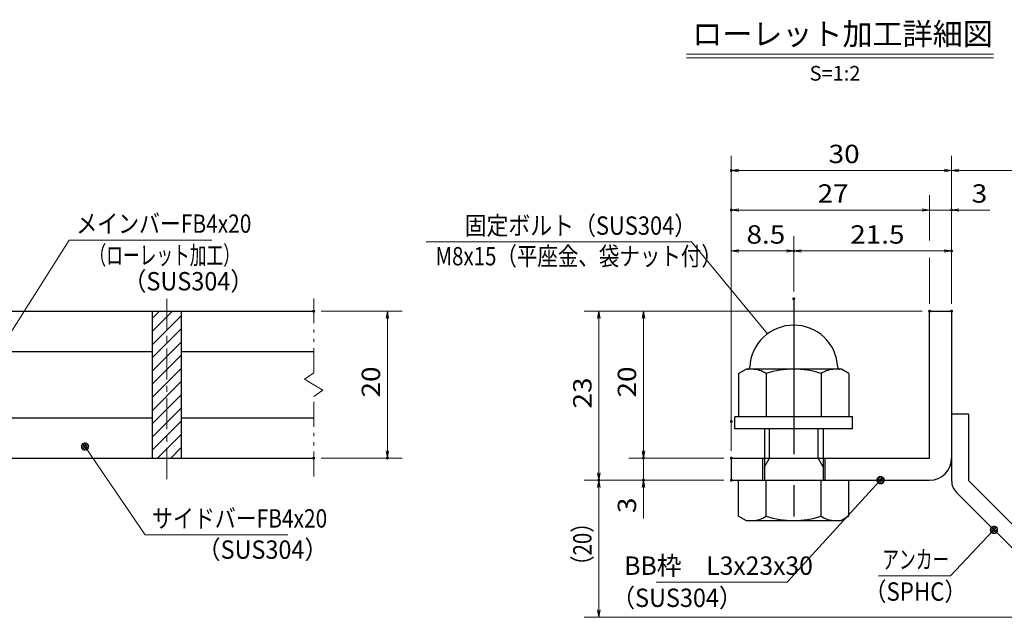
# Model space of a CAD drawing. Units: millimetres. Extents: x -1050 to 1050, y -743 to 742.
# Drawn here: x -346 to 325, y -472 to -65 of the extents above; entities that cross this region are included whole.
import ezdxf

# ---------------------------------------------------------------- set-up
doc = ezdxf.new("R2010")
doc.units = ezdxf.units.MM
doc.header["$LTSCALE"] = 5
doc.linetypes.add('JWW_CENTER1', pattern=[6.773333, 4.233333, -0.846667, 0.846667, -0.846667])
doc.linetypes.add('JWW_PHANTOM1', pattern=[6.773333, 3.386667, -0.846667, 0.423333, -0.846667, 0.423333, -0.846667])
for name, color, linetype in [('アンカー', 7, 'Continuous'), ('ハッチング', 7, 'Continuous'), ('中心線', 7, 'Continuous'), ('寸法注釈', 7, 'Continuous'), ('想像線', 7, 'Continuous'), ('枠', 7, 'Continuous'), ('締付部品', 7, 'Continuous'), ('蓋', 7, 'Continuous')]:
    doc.layers.add(name, color=color, linetype=linetype)
doc.styles.add('HG丸ｺﾞｼｯｸM-PRO', font='txt', dxfattribs={"height": 1})
doc.styles.add('ＭＳ ゴシック', font='txt', dxfattribs={"height": 1})

# ---------------------------------------------------------------- blocks, each defined once
blk = doc.blocks.new('_OPEN_0-1_')
at = {"layer": '寸法注釈', "color": 2, "linetype": 'Continuous', "lineweight": 5}
for p, q in [((-1, 0.17), (0, 0)), ((0, 0), (-1, -0.17)), ((0, 0), (-1, 0))]:
    blk.add_line(p, q, dxfattribs=at)
blk = doc.blocks.new('A$C6EB770D1_0-A_')
at = {"layer": 'アンカー', "color": 7, "linetype": 'Continuous', "lineweight": 25}
for p, q in [((26.05, 19.3), (9.05, 2.3)), ((27.68, 17.68), (26.05, 19.3)), ((27.68, 17.68), (10.67, 0.67)), ((0, 2.3), (9.05, 2.3)), ((0, 2.3), (0, 0)), ((0, 0), (9.05, 0))]:
    blk.add_line(p, q, dxfattribs=at)
blk.add_arc((9.05, 2.3), 2.3, 270, 315, dxfattribs=at)
blk = doc.blocks.new('A$C137235B9_0-B_')
at = {"layer": '締付部品', "color": 7, "linetype": 'Continuous', "lineweight": 25}
for p, q in [((10.17, 15.51), (9.59, 14.5)), ((10.17, 15.51), (16.09, 15.51)), ((16.09, 16), (16.09, 0)), ((17.69, 16), (16.09, 16)), ((17.69, 16), (17.69, 0)), ((24.69, 0.49), (24.69, 15.51)), ((29.61, 15.51), (24.69, 15.51)), ((29.61, 15.51), (30.19, 14.5)), ((9.59, 14.5), (9.59, 1.5)), ((30.19, 1.5), (30.19, 14.5)), ((21.69, 12.25), (24.69, 12.25)), ((10.17, 11.75), (16.09, 11.75)), ((17.69, 12), (24.69, 12)), ((21.69, 11.32), (17.69, 11.32)), ((22.87, 12), (21.69, 11.32)), ((21.69, 4), (21.69, 12)), ((29.61, 11.75), (24.69, 11.75)), ((10.17, 4.25), (16.09, 4.25)), ((21.69, 4.68), (17.69, 4.68)), ((22.87, 4), (21.69, 4.68)), ((29.61, 4.25), (24.69, 4.25)), ((17.69, 4), (24.69, 4)), ((21.69, 3.75), (24.69, 3.75)), ((10.17, 0.49), (9.59, 1.5)), ((29.61, 0.49), (30.19, 1.5)), ((10.17, 0.49), (16.09, 0.49)), ((17.69, 0), (16.09, 0)), ((29.61, 0.49), (24.69, 0.49))]:
    blk.add_line(p, q, dxfattribs=at)
at = {"layer": '締付部品', "color": 6, "linetype": 'JWW_CENTER1', "lineweight": 25}
blk.add_line((0, 8), (33.59, 8), dxfattribs=at)
at = {"layer": '締付部品', "color": 7, "linetype": 'Continuous', "lineweight": 25}
for centre, radius, start, end in [((9.59, 8), 6, 92.7294, 267.2706), ((9.29, 14.29), 0.3, 272.7294, 0), ((12.92, 13.63), 3.32, 180, 214.3842), ((26.87, 13.63), 3.32, 325.6158, 0), ((22.01, 8), 12.42, 162.412, 197.588), ((17.77, 8), 12.42, 342.412, 17.588), ((12.92, 2.37), 3.32, 145.6158, 180), ((26.87, 2.37), 3.32, 0, 34.3842), ((9.29, 1.71), 0.3, 0, 87.2706)]:
    blk.add_arc(centre, radius, start, end, dxfattribs=at)
blk = doc.blocks.new('_Dot_0-1_')
at = {"layer": '寸法注釈', "color": 2, "linetype": 'Continuous', "lineweight": 5}
for p, q in [((-0.5, 0), (-1, 0)), ((-0.48, 0.12), (-0.5, 0.06)), ((-0.5, 0.06), (-0.5, 0)), ((-0.5, 0), (-0.5, -0.06)), ((0, 0), (-0.5, 0)), ((-0.5, 0), (0, 0)), ((-0.46, 0.18), (-0.48, 0.12)), ((-0.44, 0.24), (-0.46, 0.18)), ((-0.4, 0.29), (-0.44, 0.24)), ((-0.36, 0.34), (-0.4, 0.29)), ((-0.32, 0.39), (-0.36, 0.34)), ((-0.27, 0.42), (-0.32, 0.39)), ((-0.21, 0.45), (-0.27, 0.42)), ((-0.15, 0.48), (-0.21, 0.45)), ((-0.09, 0.49), (-0.15, 0.48)), ((-0.03, 0.5), (-0.09, 0.49)), ((0.03, 0.5), (-0.03, 0.5)), ((0.5, 0), (0, 0)), ((0, 0), (0, 0)), ((0, 0), (0, 0)), ((0, 0), (0, 0)), ((0, 0), (0, 0)), ((0, 0), (0, 0)), ((0, 0), (0, 0)), ((0, 0), (0, 0)), ((0, 0), (0, 0)), ((0, 0), (0, 0)), ((0, 0), (0, 0)), ((0, 0), (0, 0)), ((0, 0), (0, 0)), ((0, 0), (0, 0)), ((0, 0), (0, 0)), ((0, 0), (0, 0)), ((0, 0), (0, 0)), ((0, 0), (0, 0)), ((0, 0), (0, 0)), ((0, 0), (0, 0)), ((0, 0), (0, 0)), ((0, 0), (0, 0)), ((0, 0), (0, 0)), ((0, 0), (0, 0)), ((0, 0), (0, 0)), ((0, 0), (0, 0)), ((0, 0), (0, 0)), ((0, 0), (0, 0)), ((0, 0), (0, 0)), ((0, 0), (0, 0)), ((0, 0), (0, 0)), ((0, 0), (0, 0)), ((0, 0), (0, 0)), ((0, 0), (0, 0)), ((0, 0), (0, 0)), ((0, 0), (0, 0)), ((0, 0), (0, 0)), ((0, 0), (0, 0)), ((0, 0), (0, 0)), ((0, 0), (0, 0)), ((0, 0), (0, 0)), ((0, 0), (0, 0)), ((0, 0), (0, 0)), ((0, 0), (0, 0)), ((0, 0), (0, 0)), ((0, 0), (0, 0)), ((0, 0), (0, 0)), ((0, 0), (0, 0)), ((0, 0), (0, 0)), ((0, 0), (0, 0)), ((0, 0), (0, 0)), ((0, 0), (0.5, 0)), ((0.09, 0.49), (0.03, 0.5)), ((0.15, 0.48), (0.09, 0.49)), ((0.21, 0.45), (0.15, 0.48)), ((0.27, 0.42), (0.21, 0.45)), ((0.32, 0.39), (0.27, 0.42)), ((0.36, 0.34), (0.32, 0.39)), ((0.4, 0.29), (0.36, 0.34)), ((0.44, 0.24), (0.4, 0.29)), ((0.46, 0.18), (0.44, 0.24)), ((0.48, 0.12), (0.46, 0.18)), ((0.5, 0.06), (0.48, 0.12)), ((0.5, 0), (0.5, 0.06)), ((-0.5, -0.06), (-0.48, -0.12)), ((-0.48, -0.12), (-0.46, -0.18)), ((-0.46, -0.18), (-0.44, -0.24)), ((-0.44, -0.24), (-0.4, -0.29)), ((-0.4, -0.29), (-0.36, -0.34)), ((-0.36, -0.34), (-0.32, -0.39)), ((-0.32, -0.39), (-0.27, -0.42)), ((-0.27, -0.42), (-0.21, -0.45)), ((-0.21, -0.45), (-0.15, -0.48)), ((-0.15, -0.48), (-0.09, -0.49)), ((-0.09, -0.49), (-0.03, -0.5)), ((-0.03, -0.5), (0.03, -0.5)), ((0.03, -0.5), (0.09, -0.49)), ((0.09, -0.49), (0.15, -0.48)), ((0.15, -0.48), (0.21, -0.45)), ((0.21, -0.45), (0.27, -0.42)), ((0.27, -0.42), (0.32, -0.39)), ((0.32, -0.39), (0.36, -0.34)), ((0.36, -0.34), (0.4, -0.29)), ((0.4, -0.29), (0.44, -0.24)), ((0.44, -0.24), (0.46, -0.18)), ((0.46, -0.18), (0.48, -0.12)), ((0.48, -0.12), (0.5, -0.06)), ((0.5, -0.06), (0.5, 0))]:
    blk.add_line(p, q, dxfattribs=at)
at = {"layer": '寸法注釈', "color": 2, "linetype": 'Continuous', "lineweight": 20}
for p, q in [((0.49, 0.1), (-0.49, 0.1)), ((0.4, 0.3), (-0.4, 0.3)), ((0.46, -0.2), (-0.46, -0.2)), ((0.3, -0.4), (-0.3, -0.4))]:
    blk.add_line(p, q, dxfattribs=at)

msp = doc.modelspace()

# ---------------------------------------------------------------- linework, layer by layer
at = {"layer": 'DEFPOINTS', "color": 4, "linetype": 'Continuous', "lineweight": 5, "const_width": 1}
for points in [[(139.43, -167.97, 0.414214), (138.93, -167.47, 0.414214), (138.43, -167.97, 0.414214), (138.93, -168.47, 0.414214)], [(139.43, -194.9, 0.414214), (138.93, -194.4, 0.414214), (138.43, -194.9, 0.414214), (138.93, -195.4, 0.414214)], [(289.43, -194.9, 0.414214), (288.93, -194.4, 0.414214), (288.43, -194.9, 0.414214), (288.93, -195.4, 0.414214)], [(181.93, -222.8, 0.414214), (181.43, -222.3, 0.414214), (180.93, -222.8, 0.414214), (181.43, -223.3, 0.414214)], [(289.43, -222.8, 0.414214), (288.93, -222.3, 0.414214), (288.43, -222.8, 0.414214), (288.93, -223.3, 0.414214)], [(181.93, -255.34, 0.414214), (181.43, -254.84, 0.414214), (180.93, -255.34, 0.414214), (181.43, -255.84, 0.414214)], [(181.93, -255.34, 0.414214), (181.43, -254.84, 0.414214), (180.93, -255.34, 0.414214), (181.43, -255.84, 0.414214)], [(-144.95, -263.81, 0.414214), (-145.45, -263.31, 0.414214), (-145.95, -263.81, 0.414214), (-145.45, -264.31, 0.414214)], [(274.43, -263.81, 0.414214), (273.93, -263.31, 0.414214), (273.43, -263.81, 0.414214), (273.93, -264.31, 0.414214)], [(274.43, -263.81, 0.414214), (273.93, -263.31, 0.414214), (273.43, -263.81, 0.414214), (273.93, -264.31, 0.414214)], [(274.43, -263.81, 0.414214), (273.93, -263.31, 0.414214), (273.43, -263.81, 0.414214), (273.93, -264.31, 0.414214)], [(274.43, -263.81, 0.414214), (273.93, -263.31, 0.414214), (273.43, -263.81, 0.414214), (273.93, -264.31, 0.414214)], [(289.43, -263.81, 0.414214), (288.93, -263.31, 0.414214), (288.43, -263.81, 0.414214), (288.93, -264.31, 0.414214)], [(289.43, -263.81, 0.414214), (288.93, -263.31, 0.414214), (288.43, -263.81, 0.414214), (288.93, -264.31, 0.414214)], [(289.43, -263.81, 0.414214), (288.93, -263.31, 0.414214), (288.43, -263.81, 0.414214), (288.93, -264.31, 0.414214)], [(289.43, -263.81, 0.414214), (288.93, -263.31, 0.414214), (288.43, -263.81, 0.414214), (288.93, -264.31, 0.414214)], [(139.43, -338.81, 0.414214), (138.93, -338.31, 0.414214), (138.43, -338.81, 0.414214), (138.93, -339.31, 0.414214)], [(139.43, -338.81, 0.414214), (138.93, -338.31, 0.414214), (138.43, -338.81, 0.414214), (138.93, -339.31, 0.414214)], [(-144.95, -363.81, 0.414214), (-145.45, -363.31, 0.414214), (-145.95, -363.81, 0.414214), (-145.45, -364.31, 0.414214)], [(-94.78, -363.81, 0.414214), (-95.28, -363.31, 0.414214), (-95.78, -363.81, 0.414214), (-95.28, -364.31, 0.414214)], [(79.58, -363.81, 0.414214), (79.08, -363.31, 0.414214), (78.58, -363.81, 0.414214), (79.08, -364.31, 0.414214)], [(139.43, -363.81, 0.414214), (138.93, -363.31, 0.414214), (138.43, -363.81, 0.414214), (138.93, -364.31, 0.414214)], [(139.43, -363.81, 0.414214), (138.93, -363.31, 0.414214), (138.43, -363.81, 0.414214), (138.93, -364.31, 0.414214)], [(139.43, -363.81, 0.414214), (138.93, -363.31, 0.414214), (138.43, -363.81, 0.414214), (138.93, -364.31, 0.414214)], [(49.2, -378.81, 0.414214), (48.7, -378.31, 0.414214), (48.2, -378.81, 0.414214), (48.7, -379.31, 0.414214)], [(49.2, -378.81, 0.414214), (48.7, -378.31, 0.414214), (48.2, -378.81, 0.414214), (48.7, -379.31, 0.414214)], [(79.58, -378.81, 0.414214), (79.08, -378.31, 0.414214), (78.58, -378.81, 0.414214), (79.08, -379.31, 0.414214)], [(139.43, -378.81, 0.414214), (138.93, -378.31, 0.414214), (138.43, -378.81, 0.414214), (138.93, -379.31, 0.414214)], [(139.43, -378.81, 0.414214), (138.93, -378.31, 0.414214), (138.43, -378.81, 0.414214), (138.93, -379.31, 0.414214)], [(139.43, -378.81, 0.414214), (138.93, -378.31, 0.414214), (138.43, -378.81, 0.414214), (138.93, -379.31, 0.414214)]]:
    msp.add_lwpolyline(points, format="xyb", close=True, dxfattribs=at)
at = {"layer": 'ハッチング', "color": 4, "linetype": 'Continuous', "lineweight": 15}
for p, q in [((-235.45, -263.81), (-255.45, -263.81)), ((-255.45, -263.81), (-255.45, -363.81)), ((-255.45, -268.66), (-250.6, -263.81)), ((-255.45, -277.64), (-241.62, -263.81)), ((-255.45, -286.62), (-235.45, -266.62)), ((-235.45, -363.81), (-235.45, -263.81)), ((-255.45, -295.6), (-235.45, -275.6)), ((-255.45, -304.58), (-235.45, -284.58)), ((-255.45, -313.56), (-235.45, -293.56)), ((-255.45, -322.54), (-235.45, -302.54)), ((-255.45, -331.52), (-235.45, -311.52)), ((-255.45, -340.5), (-235.45, -320.5)), ((-255.45, -349.48), (-235.45, -329.48)), ((-255.45, -358.46), (-235.45, -338.46)), ((-251.81, -363.81), (-235.45, -347.44)), ((-242.83, -363.81), (-235.45, -356.42)), ((-255.45, -363.81), (-235.45, -363.81))]:
    msp.add_line(p, q, dxfattribs=at)
at = {"layer": '中心線', "color": 6, "linetype": 'JWW_CENTER1', "lineweight": 18}
msp.add_line((-245.45, -378.04), (-245.45, -251.11), dxfattribs=at)
at = {"layer": '寸法注釈', "color": 2, "linetype": 'Continuous', "lineweight": 18}
for p, q in [((108.51, -88.75), (317.54, -88.75)), ((108.51, -91.25), (317.54, -91.25)), ((138.93, -358.81), (138.93, -157.97)), ((288.93, -258.81), (288.93, -157.97)), ((288.93, -258.81), (288.93, -157.97)), ((283.93, -167.97), (143.93, -167.97)), ((293.93, -167.97), (380.45, -167.97)), ((273.93, -215.76), (273.93, -184.9)), ((268.93, -194.9), (143.93, -194.9)), ((268.93, -194.9), (263.93, -194.9)), ((273.93, -194.9), (288.93, -194.9)), ((293.93, -194.9), (315.04, -194.9)), ((138.93, -333.81), (138.93, -212.8)), ((181.43, -250.34), (181.43, -212.8)), ((181.43, -250.34), (181.43, -212.8)), ((288.93, -258.81), (288.93, -212.8)), ((-311.95, -215.42), (-365.47, -299.67)), ((-214.76, -215.42), (-311.95, -215.42)), ((-68.83, -216.54), (111.82, -216.54)), ((111.82, -216.54), (163.47, -279.28)), ((143.93, -222.8), (176.43, -222.8)), ((186.43, -222.8), (283.93, -222.8)), ((273.93, -258.81), (273.93, -227.37)), ((-140.45, -263.81), (-85.28, -263.81)), ((268.93, -263.81), (38.7, -263.81)), ((268.93, -263.81), (69.08, -263.81)), ((-95.28, -268.81), (-95.28, -358.81)), ((48.7, -268.81), (48.7, -373.81)), ((79.08, -268.81), (79.08, -358.81)), ((79.08, -358.81), (79.08, -353.81)), ((-260.33, -416.12), (-300.64, -356.8)), ((-140.45, -363.81), (-85.28, -363.81)), ((133.93, -363.81), (69.08, -363.81)), ((133.93, -363.81), (69.08, -363.81)), ((79.08, -363.81), (79.08, -378.81)), ((133.93, -378.81), (38.7, -378.81)), ((133.93, -378.81), (38.7, -378.81)), ((133.93, -378.81), (69.08, -378.81)), ((177.01, -448.29), (239.88, -379.54)), ((48.7, -467.2), (48.7, -383.81)), ((79.08, -383.81), (79.08, -404.92)), ((288.11, -444.06), (317.08, -413.37)), ((-163.14, -416.12), (-260.33, -416.12)), ((87.64, -448.29), (177.01, -448.29)), ((239.06, -444.06), (288.11, -444.06)), ((372.32, -472.2), (38.7, -472.2))]:
    msp.add_line(p, q, dxfattribs=at)
at = {"layer": '想像線', "color": 4, "linetype": 'JWW_PHANTOM1', "lineweight": 15}
for p, q in [((-145.45, -305.86), (-145.45, -251.31)), ((-145.45, -305.86), (-151.74, -310.07)), ((-151.74, -310.07), (-145.45, -313.81)), ((-139.16, -317.54), (-145.45, -313.81)), ((-145.45, -321.76), (-139.16, -317.54)), ((-145.45, -376.31), (-145.45, -321.76))]:
    msp.add_line(p, q, dxfattribs=at)
at = {"layer": '枠', "color": 7, "linetype": 'Continuous', "lineweight": 25}
for p, q in [((273.93, -263.81), (288.93, -263.81)), ((273.93, -363.81), (273.93, -263.81)), ((288.93, -263.81), (288.93, -363.81)), ((138.93, -363.81), (273.93, -363.81)), ((138.93, -363.81), (138.93, -378.81)), ((138.93, -378.81), (273.93, -378.81))]:
    msp.add_line(p, q, dxfattribs=at)
msp.add_arc((273.93, -363.81), 15, 270, 0, dxfattribs=at)
at = {"layer": '蓋', "color": 5, "linetype": 'Continuous', "lineweight": 25}
for p, q in [((-845.45, -263.81), (-145.45, -263.81)), ((-255.45, -263.81), (-235.45, -263.81)), ((-255.45, -263.81), (-255.45, -363.81)), ((-235.45, -363.81), (-235.45, -263.81)), ((-360.45, -291.31), (-255.45, -291.31)), ((-235.45, -291.31), (-145.45, -291.31)), ((-360.45, -336.31), (-255.45, -336.31)), ((-235.45, -336.31), (-145.45, -336.31)), ((-845.45, -363.81), (-145.45, -363.81)), ((-255.45, -363.81), (-235.45, -363.81))]:
    msp.add_line(p, q, dxfattribs=at)

# ---------------------------------------------------------------- block references
at = {"layer": 'アンカー', "color": 7, "linetype": 'Continuous', "lineweight": 25, "xscale": 5, "yscale": 5, "rotation": 270}
msp.add_blockref('A$C6EB770D1_0-A_', (288.93, -333.81), dxfattribs=at)
at = {"layer": '寸法注釈', "color": 2, "linetype": 'Continuous', "lineweight": 18, "xscale": 5, "yscale": 5}
for name, p, rotation in [('_OPEN_0-1_', (138.93, -167.97), 180), ('_OPEN_0-1_', (288.93, -167.97), 180), ('_OPEN_0-1_', (138.93, -194.9), 180), ('_OPEN_0-1_', (288.93, -194.9), 180), ('_OPEN_0-1_', (138.93, -222.8), 180), ('_OPEN_0-1_', (181.43, -222.8), 180), ('_OPEN_0-1_', (-95.28, -263.81), 90), ('_OPEN_0-1_', (48.7, -263.81), 90), ('_OPEN_0-1_', (79.08, -263.81), 90), ('_Dot_0-1_', (-301.21, -355.98), 124.8530788013463), ('_OPEN_0-1_', (-95.28, -363.81), 270), ('_OPEN_0-1_', (79.08, -363.81), 270), ('_OPEN_0-1_', (79.08, -363.81), 270), ('_OPEN_0-1_', (48.7, -378.81), 270), ('_Dot_0-1_', (240.56, -378.81), 47.10573262710974), ('_OPEN_0-1_', (48.7, -378.81), 90), ('_OPEN_0-1_', (79.08, -378.81), 90), ('_Dot_0-1_', (317.78, -412.65), 45.68596240870309), ('_OPEN_0-1_', (48.7, -472.2), 270)]:
    msp.add_blockref(name, p, dxfattribs=dict(at, rotation=rotation))
for p in [(288.93, -167.97), (273.93, -194.9), (273.93, -194.9), (181.43, -222.8), (288.93, -222.8)]:
    msp.add_blockref('_OPEN_0-1_', p, dxfattribs=at)
at = {"layer": '締付部品', "color": 7, "linetype": 'Continuous', "lineweight": 25, "xscale": 5, "yscale": 5, "rotation": 270}
msp.add_blockref('A$C137235B9_0-B_', (141.43, -255.34), dxfattribs=at)

# ---------------------------------------------------------------- texts
at = {"layer": '寸法注釈', "color": 7, "linetype": 'Continuous', "lineweight": 18}
for s, height, style, width, p in [('ローレット加工詳細図', 15.007, 'HG丸ｺﾞｼｯｸM-PRO', 0.999537, (112.32, -82.56)), ('S=1:2', 9.991, 'HG丸ｺﾞｼｯｸM-PRO', 1.000886, (192.22, -106.81)), ('30', 12.497, 'ＭＳ ゴシック', 1.115358, (205.2, -162.97)), ('27', 12.497, 'ＭＳ ゴシック', 1.115358, (197.7, -189.9)), ('3', 12.5, 'ＭＳ ゴシック', 1.115358, (302.62, -189.9)), ('メインバーFB4x20', 12.5, 'ＭＳ ゴシック', 0.835387, (-307.18, -210.42)), ('固定ボルト（SUS304）', 12.5, 'ＭＳ ゴシック', 0.8744, (-42.73, -211.75)), ('8.5', 12.497, 'ＭＳ ゴシック', 1.115358, (149.26, -217.8)), ('21.5', 12.497, 'ＭＳ ゴシック', 1.115358, (219.9, -217.8)), ('（ローレット加工）', 12.497, 'ＭＳ ゴシック', 0.667747, (-298.18, -231.97)), ('M8x15（平座金、袋ナット付）', 12.4968, 'ＭＳ ゴシック', 0.81858, (-62.56, -232.58)), ('（SUS304）', 12.497, 'ＭＳ ゴシック', 0.936313, (-275.33, -249.64)), ('サイドバーFB4x20', 12.5, 'ＭＳ ゴシック', 0.835387, (-255.56, -411.12)), ('（SUS304）', 12.497, 'ＭＳ ゴシック', 0.936313, (-224.85, -432.36)), ('BB枠\u3000L3x23x30', 12.5, 'ＭＳ ゴシック', 0.987216, (66.04, -443.29)), ('アンカー', 12.497, 'ＭＳ ゴシック', 0.667747, (241.76, -439.06)), ('（SPHC）', 12.5, 'ＭＳ ゴシック', 0.891324, (229.4, -460.91)), ('（SUS304）', 12.497, 'ＭＳ ゴシック', 0.936313, (57.42, -465.17))]:
    msp.add_text(s, height=height, dxfattribs=dict(at, style=style, width=width)).set_placement(p)
at = {"layer": '寸法注釈', "color": 7, "linetype": 'Continuous', "lineweight": 18, "style": 'ＭＳ ゴシック'}
for s, height, width, p in [('20', 12.497, 1.115358, (-100.28, -322.54)), ('20', 12.497, 1.115358, (74.08, -322.54)), ('23', 12.497, 1.115358, (43.71, -330.04)), ('3', 12.5, 1.115358, (74.08, -401.23)), ('（20）', 12.497, 0.81695, (43.71, -444.02))]:
    msp.add_text(s, height=height, rotation=90, dxfattribs=dict(at, width=width)).set_placement(p)

doc.saveas('drawing.dxf')
